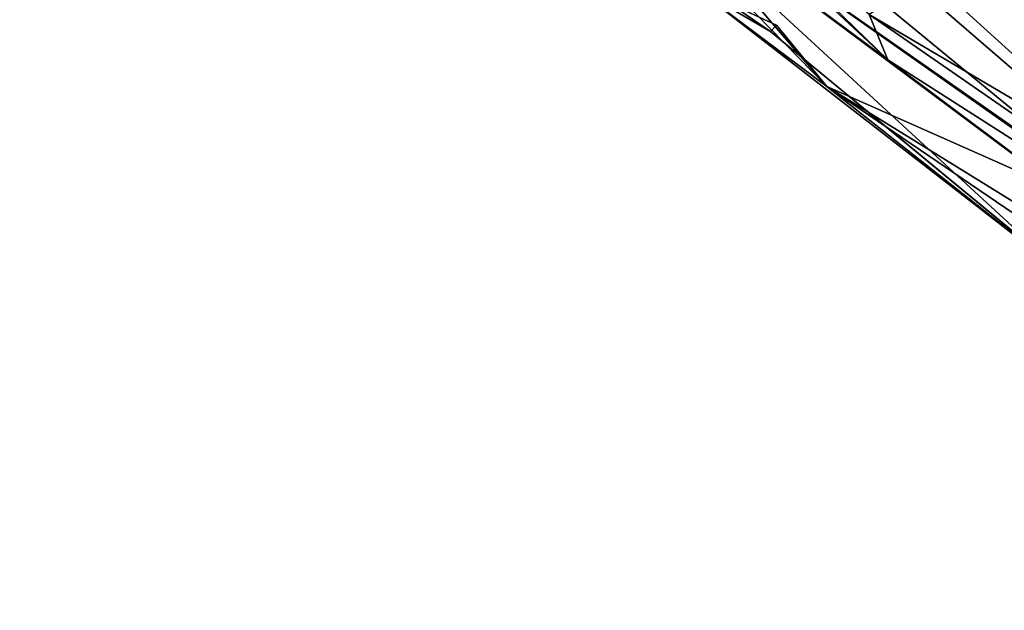
# Model space of a CAD drawing. Units: inches. Extents: x -38.4 to 38.3, y -25.6 to 49.4.
# Drawn here: x -36.6 to -35, y -24.8 to -23.8 of the extents above; entities that cross this region are included whole.
import ezdxf

# ---------------------------------------------------------------- set-up
doc = ezdxf.new("R2010")
doc.units = ezdxf.units.IN
doc.header["$MEASUREMENT"] = 0
doc.layers.add('SEAT-OUTSIDEFABRIC', color=5, linetype='Continuous')

msp = doc.modelspace()

# ---------------------------------------------------------------- linework, layer by layer
at = {"layer": 'SEAT-OUTSIDEFABRIC'}
for points in [[(-34.4434, -24.3713, 8.3806), (-35.1091, -23.768, 8.3889), (-34.138, -22.5529, 8.4024)], [(-35.9097, -23.2081, 8.5695), (-35.2968, -23.9183, 8.4099), (-36.582, -22.6037, 8.4185)], [(-36.582, -22.6037, 8.4185), (-35.2968, -23.9183, 8.4099), (-35.5078, -23.7597, 8.4173)], [(-35.5892, -23.4981, 50.9223), (-36.2055, -22.9395, 50.7417), (-35.1992, -23.8763, 50.7814)], [(-35.6629, -23.5317, 50.9075), (-35.1992, -23.8763, 50.7814), (-36.2055, -22.9395, 50.7417)], [(-34.7517, -24.16, 8.5559), (-35.2968, -23.9183, 8.4099), (-35.9097, -23.2081, 8.5695)], [(-35.4975, -23.6355, 8.3928), (-34.7517, -24.16, 8.5559), (-35.9097, -23.2081, 8.5695)], [(-35.1992, -23.8763, 50.7814), (-35.2292, -23.8037, 50.9086), (-35.5892, -23.4981, 50.9223)], [(-33.6192, -24.7521, 50.9296), (-34.7331, -23.4996, 50.8648), (-35.2292, -23.8037, 50.9086)], [(-35.6629, -23.5317, 50.9075), (-35.6443, -23.6537, 50.9079), (-34.9213, -24.2143, 50.9138)], [(-34.9213, -24.2143, 50.9138), (-34.5344, -24.3735, 50.9153), (-35.6629, -23.5317, 50.9075)], [(-35.1992, -23.8763, 50.7814), (-35.6629, -23.5317, 50.9075), (-34.5344, -24.3735, 50.9153)], [(-35.4975, -23.6355, 8.3928), (-35.3884, -23.5564, 8.3846), (-34.4434, -24.3713, 8.3806)], [(-34.4434, -24.3713, 8.3806), (-35.3884, -23.5564, 8.3846), (-35.1091, -23.768, 8.3889)], [(-34.7517, -24.16, 8.5559), (-35.4975, -23.6355, 8.3928), (-34.4434, -24.3713, 8.3806)], [(-35.3865, -23.831, 50.8803), (-34.9213, -24.2143, 50.9138), (-35.6443, -23.6537, 50.9079)], [(-35.3865, -23.831, 50.8803), (-35.6443, -23.6537, 50.9079), (-35.5078, -23.7597, 8.4173)], [(-35.5078, -23.7597, 8.4173), (-35.2968, -23.9183, 8.4099), (-35.3765, -23.8208, 8.4492)], [(-35.5078, -23.7597, 8.4173), (-35.3765, -23.8208, 8.4492), (-35.3865, -23.831, 50.8803)], [(-35.2292, -23.8037, 50.9086), (-35.1992, -23.8763, 50.7814), (-34.2221, -24.5003, 50.864)], [(-34.2221, -24.5003, 50.864), (-33.6192, -24.7521, 50.9296), (-35.2292, -23.8037, 50.9086)], [(-35.1992, -23.8763, 50.7814), (-34.5344, -24.3735, 50.9153), (-34.2221, -24.5003, 50.864)], [(-34.5275, -24.4412, 8.4919), (-34.9213, -24.2143, 50.9138), (-35.2968, -23.9183, 8.4099)], [(-34.6753, -24.302, 8.4182), (-34.5275, -24.4412, 8.4919), (-35.2968, -23.9183, 8.4099)], [(-34.7517, -24.16, 8.5559), (-34.6753, -24.302, 8.4182), (-35.2968, -23.9183, 8.4099)]]:
    msp.add_3dface(points, dxfattribs=at)
for points, invisible_edges in [([(-35.3765, -23.8208, 8.4492), (-35.2968, -23.9183, 8.4099), (-35.3865, -23.831, 50.8803)], 2), ([(-35.3865, -23.831, 50.8803), (-35.2968, -23.9183, 8.4099), (-34.9213, -24.2143, 50.9138)], 1)]:
    msp.add_3dface(points, dxfattribs=dict(at, invisible_edges=invisible_edges))

doc.saveas('drawing.dxf')
